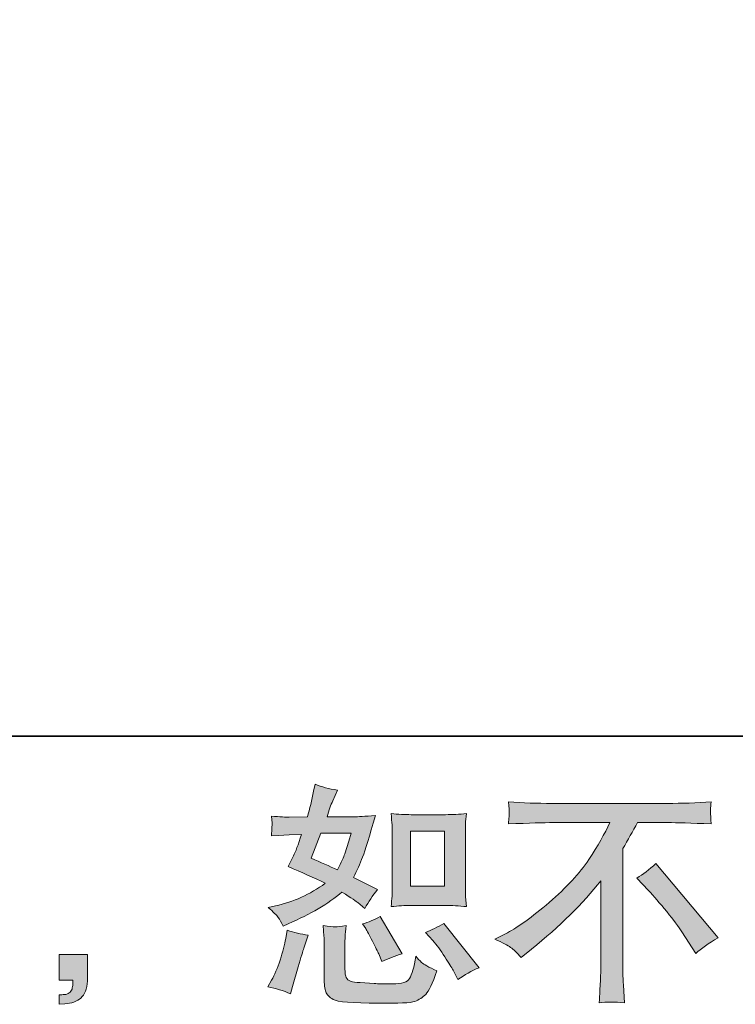
# Model space of a CAD drawing. Units: inches. Extents: x -1685 to 1613, y -1768 to 586.
# Drawn here: x 338 to 577, y -1766 to -1438 of the extents above; entities that cross this region are included whole.
import ezdxf

# ---------------------------------------------------------------- set-up
doc = ezdxf.new("R2010")
doc.units = ezdxf.units.IN
doc.header["$MEASUREMENT"] = 0
doc.layers.add('图层 1', color=7, linetype='Continuous')

msp = doc.modelspace()

# ---------------------------------------------------------------- hatches: boundary and pattern name
at = {"layer": '图层 1'}
h = msp.add_hatch(color=7, dxfattribs=at)
h.dxf.hatch_style = 2
h.paths.add_polyline_path([(468.58, -1708.3), (479.92, -1708.3), (479.92, -1726.66), (468.58, -1726.66)])
edge = h.paths.add_edge_path()
edge.add_spline(control_points=[(475.97, -1744.7), (477.26, -1746.2), (478.59, -1748), (479.97, -1750.11), (481.32, -1752.23), (482.26, -1753.72), (482.78, -1754.6), (482.78, -1754.6), (484.32, -1757.69), (484.32, -1757.69), (486.59, -1756.14), (488.94, -1754.83), (491.36, -1753.75), (491.36, -1753.75), (479.61, -1739.06), (479.61, -1739.06), (477.55, -1740.24), (475.53, -1741.25), (473.58, -1742.07), (473.58, -1742.07), (475.97, -1744.7), (475.97, -1744.7)], knot_values=[0, 0, 0, 0, 1, 1, 1, 2, 2, 2, 3, 3, 3, 4, 4, 4, 5, 5, 5, 6, 6, 6, 7, 7, 7, 7], degree=3, periodic=0)
edge = h.paths.add_edge_path()
edge.add_spline(control_points=[(453.62, -1740.76), (454.09, -1741.48), (454.84, -1742.84), (455.87, -1744.88), (456.9, -1746.92), (457.59, -1748.35), (457.96, -1749.19), (457.96, -1749.19), (458.96, -1751.74), (458.96, -1751.74), (461.07, -1750.76), (463.34, -1749.88), (465.77, -1749.11), (465.77, -1749.11), (458.42, -1736.74), (458.42, -1736.74), (456.46, -1737.87), (454.5, -1738.69), (452.54, -1739.21), (452.54, -1739.21), (453.62, -1740.76), (453.62, -1740.76)], knot_values=[0, 0, 0, 0, 1, 1, 1, 2, 2, 2, 3, 3, 3, 4, 4, 4, 5, 5, 5, 6, 6, 6, 7, 7, 7, 7], degree=3, periodic=0)
edge = h.paths.add_edge_path()
edge.add_spline(control_points=[(438.7, -1709.03), (438.7, -1709.03), (448.83, -1709.03), (448.83, -1709.03), (448.83, -1709.03), (447.98, -1711.66), (447.98, -1711.66), (447.98, -1711.66), (446.67, -1715.9), (446.67, -1715.9), (446.3, -1716.89), (445.51, -1718.64), (444.27, -1721.17), (441.54, -1719.98), (438.62, -1718.69), (435.53, -1717.3), (435.53, -1717.3), (438.7, -1709.03), (438.7, -1709.03)], knot_values=[0, 0, 0, 0, 1, 1, 1, 2, 2, 2, 3, 3, 3, 4, 4, 4, 5, 5, 5, 6, 6, 6, 6], degree=3, periodic=0)
edge = h.paths.add_edge_path()
edge.add_spline(control_points=[(468.81, -1733.05), (468.81, -1733.05), (480.12, -1733.05), (480.12, -1733.05), (482.31, -1733.05), (484.66, -1733.18), (487.21, -1733.44), (487.21, -1733.44), (486.9, -1730.14), (486.9, -1730.14), (486.84, -1729.66), (486.81, -1728.64), (486.81, -1726.99), (486.81, -1726.99), (486.81, -1708.64), (486.81, -1708.64), (486.81, -1707.43), (486.84, -1706.45), (486.88, -1705.7), (486.9, -1704.95), (487.01, -1703.87), (487.21, -1702.45), (484.76, -1702.7), (482.43, -1702.84), (480.2, -1702.84), (480.2, -1702.84), (468.81, -1702.84), (468.81, -1702.84), (466.62, -1702.84), (464.4, -1702.7), (462.09, -1702.45), (462.36, -1705.42), (462.49, -1707.48), (462.49, -1708.64), (462.49, -1708.64), (462.49, -1726.99), (462.49, -1726.99), (462.49, -1727.92), (462.47, -1728.9), (462.39, -1729.96), (462.31, -1730.99), (462.21, -1732.15), (462.09, -1733.44), (464.45, -1733.18), (466.67, -1733.05), (468.81, -1733.05)], knot_values=[0, 0, 0, 0, 0.352778, 0.352778, 0.352778, 0.705556, 0.705556, 0.705556, 1.058333, 1.058333, 1.058333, 1.411111, 1.411111, 1.411111, 1.763889, 1.763889, 1.763889, 2.116667, 2.116667, 2.116667, 2.469444, 2.469444, 2.469444, 2.822222, 2.822222, 2.822222, 3.175, 3.175, 3.175, 3.527778, 3.527778, 3.527778, 3.880556, 3.880556, 3.880556, 4.233333, 4.233333, 4.233333, 4.586111, 4.586111, 4.586111, 4.938889, 4.938889, 4.938889, 5.291667, 5.291667, 5.291667, 5.291667], degree=3, periodic=0)
edge.add_line((468.81, -1733.05), (468.81, -1733.05))
edge = h.paths.add_edge_path()
edge.add_spline(control_points=[(428.57, -1762.49), (428.57, -1762.49), (429.27, -1760.01), (429.27, -1760.01), (429.27, -1760.01), (431.2, -1753.44), (431.2, -1753.44), (432.08, -1750.29), (432.69, -1748.23), (433.06, -1747.24), (433.06, -1747.24), (434.52, -1742.92), (434.52, -1742.92), (432.1, -1742.56), (429.76, -1742.02), (427.49, -1741.3), (427.49, -1741.3), (427.02, -1744), (427.02, -1744), (426.66, -1746.07), (426.04, -1748.46), (425.14, -1751.2), (424.24, -1753.93), (423.29, -1756.17), (422.31, -1757.92), (422.31, -1757.92), (421.07, -1760.17), (421.07, -1760.17), (423.7, -1760.63), (426.2, -1761.4), (428.57, -1762.49)], knot_values=[0, 0, 0, 0, 0.352778, 0.352778, 0.352778, 0.705556, 0.705556, 0.705556, 1.058333, 1.058333, 1.058333, 1.411111, 1.411111, 1.411111, 1.763889, 1.763889, 1.763889, 2.116667, 2.116667, 2.116667, 2.469444, 2.469444, 2.469444, 2.822222, 2.822222, 2.822222, 3.175, 3.175, 3.175, 3.527778, 3.527778, 3.527778, 3.527778], degree=3, periodic=0)
edge.add_line((428.57, -1762.49), (428.57, -1762.49))
edge = h.paths.add_edge_path()
edge.add_spline(control_points=[(443.52, -1740.16), (442.75, -1740.14), (441.41, -1740.01), (439.42, -1739.75), (439.42, -1739.75), (439.73, -1743.23), (439.73, -1743.23), (439.78, -1743.75), (439.81, -1744.83), (439.81, -1746.48), (439.81, -1746.48), (439.81, -1757.07), (439.81, -1757.07), (439.81, -1759.29), (439.99, -1760.86), (440.32, -1761.79), (440.69, -1762.72), (441.51, -1763.57), (442.81, -1764.34), (444.14, -1765.12), (449.17, -1765.53), (457.93, -1765.58), (464.58, -1765.68), (468.6, -1765.48), (469.99, -1764.96), (471.38, -1764.44), (472.6, -1763.67), (473.61, -1762.63), (474.66, -1761.61), (475.9, -1759.01), (477.34, -1754.83), (474.61, -1753.59), (472.91, -1752.64), (472.24, -1752), (471.57, -1751.35), (470.92, -1750.65), (470.3, -1749.88), (470.3, -1749.88), (470.07, -1751.27), (470.07, -1751.27), (469.5, -1754.62), (468.78, -1756.79), (467.9, -1757.77), (467.02, -1758.75), (464.81, -1759.21), (461.25, -1759.16), (459.45, -1759.16), (457.85, -1759.11), (456.46, -1759.01), (456.46, -1759.01), (451.82, -1758.7), (451.82, -1758.7), (450.38, -1758.7), (449.32, -1758.54), (448.62, -1758.25), (447.93, -1757.98), (447.44, -1757.59), (447.16, -1757.07), (446.87, -1756.56), (446.72, -1755.58), (446.72, -1754.13), (446.72, -1754.13), (446.72, -1746.48), (446.72, -1746.48), (446.72, -1745.29), (446.74, -1744.26), (446.77, -1743.4), (446.79, -1742.56), (446.9, -1741.35), (447.1, -1739.75), (445.45, -1740.06), (444.27, -1740.19), (443.52, -1740.16)], knot_values=[0, 0, 0, 0, 0.352778, 0.352778, 0.352778, 0.705556, 0.705556, 0.705556, 1.058333, 1.058333, 1.058333, 1.411111, 1.411111, 1.411111, 1.763889, 1.763889, 1.763889, 2.116667, 2.116667, 2.116667, 2.469444, 2.469444, 2.469444, 2.822222, 2.822222, 2.822222, 3.175, 3.175, 3.175, 3.527778, 3.527778, 3.527778, 3.880556, 3.880556, 3.880556, 4.233333, 4.233333, 4.233333, 4.586111, 4.586111, 4.586111, 4.938889, 4.938889, 4.938889, 5.291667, 5.291667, 5.291667, 5.644444, 5.644444, 5.644444, 5.997222, 5.997222, 5.997222, 6.35, 6.35, 6.35, 6.702778, 6.702778, 6.702778, 7.055556, 7.055556, 7.055556, 7.408333, 7.408333, 7.408333, 7.761111, 7.761111, 7.761111, 8.113889, 8.113889, 8.113889, 8.466667, 8.466667, 8.466667, 8.466667], degree=3, periodic=0)
edge.add_line((443.52, -1740.16), (443.52, -1740.16))
edge = h.paths.add_edge_path()
edge.add_spline(control_points=[(424.52, -1737.04), (425.01, -1737.77), (425.53, -1738.72), (426.1, -1739.91), (426.1, -1739.91), (427.87, -1739.13), (427.87, -1739.13), (435.19, -1735.99), (441.15, -1732.48), (445.74, -1728.62), (448.87, -1730.63), (450.66, -1731.79), (451.06, -1732.1), (451.06, -1732.1), (453.39, -1734.03), (453.39, -1734.03), (454.53, -1731.85), (455.92, -1729.78), (457.57, -1727.77), (457.57, -1727.77), (449.53, -1723.74), (449.53, -1723.74), (450.71, -1721.48), (451.74, -1719.19), (452.62, -1716.97), (453.5, -1714.72), (454.91, -1710.11), (456.87, -1703.1), (453.26, -1703.41), (450.92, -1703.56), (449.84, -1703.56), (449.84, -1703.56), (440.79, -1703.56), (440.79, -1703.56), (441.41, -1701.34), (442.03, -1699.57), (442.64, -1698.23), (442.64, -1698.23), (444.19, -1694.67), (444.19, -1694.67), (441.46, -1694.26), (438.97, -1693.61), (436.77, -1692.74), (436.77, -1692.74), (436.3, -1695.06), (436.3, -1695.06), (435.67, -1698.05), (434.99, -1700.88), (434.22, -1703.56), (434.22, -1703.56), (428.18, -1703.64), (428.18, -1703.64), (427.1, -1703.69), (425.12, -1703.59), (422.23, -1703.33), (422.23, -1703.33), (422.46, -1705.65), (422.46, -1705.65), (422.46, -1706), (422.44, -1706.6), (422.38, -1707.43), (422.38, -1707.43), (422.23, -1709.9), (422.23, -1709.9), (422.23, -1709.9), (424.63, -1709.75), (424.63, -1709.75), (424.63, -1709.75), (428.18, -1709.52), (428.18, -1709.52), (428.18, -1709.52), (432.28, -1709.44), (432.28, -1709.44), (431.15, -1712.84), (430.25, -1715.21), (429.58, -1716.55), (429.58, -1716.55), (427.8, -1720.11), (427.8, -1720.11), (432.33, -1722.02), (436.46, -1723.87), (440.17, -1725.68), (435.07, -1729.39), (429.55, -1731.89), (423.62, -1733.18), (423.62, -1733.18), (421.15, -1733.72), (421.15, -1733.72), (422.9, -1735.21), (424.03, -1736.32), (424.52, -1737.04)], knot_values=[0, 0, 0, 0, 0.352778, 0.352778, 0.352778, 0.705556, 0.705556, 0.705556, 1.058333, 1.058333, 1.058333, 1.411111, 1.411111, 1.411111, 1.763889, 1.763889, 1.763889, 2.116667, 2.116667, 2.116667, 2.469444, 2.469444, 2.469444, 2.822222, 2.822222, 2.822222, 3.175, 3.175, 3.175, 3.527778, 3.527778, 3.527778, 3.880556, 3.880556, 3.880556, 4.233333, 4.233333, 4.233333, 4.586111, 4.586111, 4.586111, 4.938889, 4.938889, 4.938889, 5.291667, 5.291667, 5.291667, 5.644444, 5.644444, 5.644444, 5.997222, 5.997222, 5.997222, 6.35, 6.35, 6.35, 6.702778, 6.702778, 6.702778, 7.055556, 7.055556, 7.055556, 7.408333, 7.408333, 7.408333, 7.761111, 7.761111, 7.761111, 8.113889, 8.113889, 8.113889, 8.466667, 8.466667, 8.466667, 8.819444, 8.819444, 8.819444, 9.172222, 9.172222, 9.172222, 9.525, 9.525, 9.525, 9.877778, 9.877778, 9.877778, 10.230556, 10.230556, 10.230556, 10.583333, 10.583333, 10.583333, 10.583333], degree=3, periodic=0)
edge.add_line((424.52, -1737.04), (424.52, -1737.04))
h = msp.add_hatch(color=7, dxfattribs=at)
h.dxf.hatch_style = 2
edge = h.paths.add_edge_path()
edge.add_spline(control_points=[(543.89, -1723.92), (545.9, -1722.74), (548, -1721.14), (550.22, -1719.13), (550.22, -1719.13), (570.96, -1743.8), (570.96, -1743.8), (567.8, -1745.71), (565.34, -1747.43), (563.53, -1748.98), (563.53, -1748.98), (558.89, -1741.8), (558.89, -1741.8), (557.81, -1740.15), (556.14, -1737.9), (553.84, -1735.09), (551.55, -1732.28), (549.51, -1729.93), (547.76, -1728.04), (547.76, -1728.04), (543.89, -1723.92), (543.89, -1723.92)], knot_values=[0, 0, 0, 0, 1, 1, 1, 2, 2, 2, 3, 3, 3, 4, 4, 4, 5, 5, 5, 6, 6, 6, 7, 7, 7, 7], degree=3, periodic=0)
edge = h.paths.add_edge_path()
edge.add_spline(control_points=[(496.65, -1744.29), (496.65, -1744.29), (500.82, -1742.12), (500.82, -1742.12), (504.33, -1740.32), (508.97, -1736.94), (514.74, -1732.02), (520.51, -1727.1), (524.9, -1722.35), (527.89, -1717.79), (530.88, -1713.23), (533.22, -1709.13), (534.92, -1705.48), (534.92, -1705.48), (515.98, -1705.48), (515.98, -1705.48), (513.09, -1705.48), (508.14, -1705.62), (501.13, -1705.93), (501.23, -1704.85), (501.3, -1704.05), (501.34, -1703.51), (501.36, -1702.99), (501.39, -1702.53), (501.41, -1702.12), (501.44, -1701.71), (501.34, -1700.56), (501.13, -1698.61), (505.92, -1698.92), (510.75, -1699.08), (515.58, -1699.08), (515.58, -1699.08), (554, -1699.08), (554, -1699.08), (558.89, -1699.08), (563.79, -1698.92), (568.69, -1698.61), (568.54, -1699.72), (568.46, -1700.53), (568.43, -1700.98), (568.41, -1701.42), (568.41, -1701.86), (568.43, -1702.22), (568.46, -1702.61), (568.54, -1703.86), (568.69, -1705.93), (561.94, -1705.62), (557.14, -1705.48), (554.31, -1705.48), (554.31, -1705.48), (544.1, -1705.48), (544.1, -1705.48), (542.54, -1708.36), (540.93, -1711.24), (539.21, -1714.13), (539.21, -1714.13), (539.21, -1752.48), (539.21, -1752.48), (539.18, -1754.24), (539.24, -1756.58), (539.46, -1759.52), (539.46, -1759.52), (539.77, -1765.4), (539.77, -1765.4), (536.6, -1765.14), (533.81, -1765.14), (531.37, -1765.4), (531.52, -1762.56), (531.65, -1760.22), (531.75, -1758.39), (531.86, -1756.56), (531.91, -1754.65), (531.91, -1752.64), (531.91, -1752.64), (531.91, -1724.8), (531.91, -1724.8), (525.93, -1732.44), (518.25, -1740.01), (508.86, -1747.54), (508.86, -1747.54), (505.38, -1750.32), (505.38, -1750.32), (503.99, -1748.77), (502.83, -1747.66), (501.88, -1746.99), (500.92, -1746.32), (499.17, -1745.42), (496.65, -1744.29)], knot_values=[0, 0, 0, 0, 0.352778, 0.352778, 0.352778, 0.705556, 0.705556, 0.705556, 1.058333, 1.058333, 1.058333, 1.411111, 1.411111, 1.411111, 1.763889, 1.763889, 1.763889, 2.116667, 2.116667, 2.116667, 2.469444, 2.469444, 2.469444, 2.822222, 2.822222, 2.822222, 3.175, 3.175, 3.175, 3.527778, 3.527778, 3.527778, 3.880556, 3.880556, 3.880556, 4.233333, 4.233333, 4.233333, 4.586111, 4.586111, 4.586111, 4.938889, 4.938889, 4.938889, 5.291667, 5.291667, 5.291667, 5.644444, 5.644444, 5.644444, 5.997222, 5.997222, 5.997222, 6.35, 6.35, 6.35, 6.702778, 6.702778, 6.702778, 7.055556, 7.055556, 7.055556, 7.408333, 7.408333, 7.408333, 7.761111, 7.761111, 7.761111, 8.113889, 8.113889, 8.113889, 8.466667, 8.466667, 8.466667, 8.819444, 8.819444, 8.819444, 9.172222, 9.172222, 9.172222, 9.525, 9.525, 9.525, 9.877778, 9.877778, 9.877778, 10.230556, 10.230556, 10.230556, 10.230556], degree=3, periodic=0)
edge.add_line((496.65, -1744.29), (496.65, -1744.29))
h = msp.add_hatch(color=7, dxfattribs=at)
h.dxf.hatch_style = 2
edge = h.paths.add_edge_path()
edge.add_spline(control_points=[(351.58, -1749.34), (351.58, -1749.34), (360.96, -1749.34), (360.96, -1749.34), (360.96, -1749.34), (360.96, -1758.21), (360.96, -1758.21), (360.96, -1759.55), (360.75, -1760.68), (360.34, -1761.61), (359.93, -1762.54), (359.41, -1763.28), (358.79, -1763.85), (358.18, -1764.42), (357.4, -1764.86), (356.5, -1765.19), (355.6, -1765.53), (354.57, -1765.73), (353.43, -1765.79), (353.43, -1765.79), (351.58, -1765.94), (351.58, -1765.94), (351.58, -1765.94), (351.58, -1762.77), (351.58, -1762.77), (352.2, -1762.77), (352.79, -1762.74), (353.36, -1762.69), (353.92, -1762.64), (354.44, -1762.46), (354.9, -1762.15), (355.39, -1761.84), (355.69, -1761.4), (355.86, -1760.86), (356.01, -1760.32), (356.09, -1759.81), (356.09, -1759.29), (356.09, -1759.29), (356.09, -1757.9), (356.09, -1757.9), (356.09, -1757.9), (351.58, -1757.9), (351.58, -1757.9), (351.58, -1757.9), (351.58, -1749.34), (351.58, -1749.34)], knot_values=[0, 0, 0, 0, 1, 1, 1, 2, 2, 2, 3, 3, 3, 4, 4, 4, 5, 5, 5, 6, 6, 6, 7, 7, 7, 8, 8, 8, 9, 9, 9, 10, 10, 10, 11, 11, 11, 12, 12, 12, 13, 13, 13, 14, 14, 14, 15, 15, 15, 15], degree=3, periodic=0)

# ---------------------------------------------------------------- linework, layer by layer
at = {"layer": '图层 1', "color": 7, "lineweight": 35}
msp.add_lwpolyline([(1613.12, -1676.69), (-1678.97, -1676.69), (-1678.97, 455.7), (1613.12, 455.7), (1613.12, -1676.69)], dxfattribs=at)
at = {"layer": '图层 1', "color": 7, "lineweight": 0}
msp.add_lwpolyline([(468.58, -1708.3), (479.92, -1708.3), (479.92, -1726.66), (468.58, -1726.66), (468.58, -1708.3)], dxfattribs=at)
for points, knots in [([(424.52, -1737.04), (425.01, -1737.77), (425.53, -1738.72), (426.1, -1739.91), (426.1, -1739.91), (427.87, -1739.13), (427.87, -1739.13), (435.19, -1735.99), (441.15, -1732.48), (445.74, -1728.62), (448.87, -1730.63), (450.66, -1731.79), (451.06, -1732.1), (451.06, -1732.1), (453.39, -1734.03), (453.39, -1734.03), (454.53, -1731.85), (455.92, -1729.78), (457.57, -1727.77), (457.57, -1727.77), (449.53, -1723.74), (449.53, -1723.74), (450.71, -1721.48), (451.74, -1719.19), (452.62, -1716.97), (453.5, -1714.72), (454.91, -1710.11), (456.87, -1703.1), (453.26, -1703.41), (450.92, -1703.56), (449.84, -1703.56), (449.84, -1703.56), (440.79, -1703.56), (440.79, -1703.56), (441.41, -1701.34), (442.03, -1699.57), (442.64, -1698.23), (442.64, -1698.23), (444.19, -1694.67), (444.19, -1694.67), (441.46, -1694.26), (438.97, -1693.61), (436.77, -1692.74), (436.77, -1692.74), (436.3, -1695.06), (436.3, -1695.06), (435.67, -1698.05), (434.99, -1700.88), (434.22, -1703.56), (434.22, -1703.56), (428.18, -1703.64), (428.18, -1703.64), (427.1, -1703.69), (425.12, -1703.59), (422.23, -1703.33), (422.23, -1703.33), (422.46, -1705.65), (422.46, -1705.65), (422.46, -1706), (422.44, -1706.6), (422.38, -1707.43), (422.38, -1707.43), (422.23, -1709.9), (422.23, -1709.9), (422.23, -1709.9), (424.63, -1709.75), (424.63, -1709.75), (424.63, -1709.75), (428.18, -1709.52), (428.18, -1709.52), (428.18, -1709.52), (432.28, -1709.44), (432.28, -1709.44), (431.15, -1712.84), (430.25, -1715.21), (429.58, -1716.55), (429.58, -1716.55), (427.8, -1720.11), (427.8, -1720.11), (432.33, -1722.02), (436.46, -1723.87), (440.17, -1725.68), (435.07, -1729.39), (429.55, -1731.89), (423.62, -1733.18), (423.62, -1733.18), (421.15, -1733.72), (421.15, -1733.72), (422.9, -1735.21), (424.03, -1736.32), (424.52, -1737.04)], [0, 0, 0, 0, 1, 1, 1, 2, 2, 2, 3, 3, 3, 4, 4, 4, 5, 5, 5, 6, 6, 6, 7, 7, 7, 8, 8, 8, 9, 9, 9, 10, 10, 10, 11, 11, 11, 12, 12, 12, 13, 13, 13, 14, 14, 14, 15, 15, 15, 16, 16, 16, 17, 17, 17, 18, 18, 18, 19, 19, 19, 20, 20, 20, 21, 21, 21, 22, 22, 22, 23, 23, 23, 24, 24, 24, 25, 25, 25, 26, 26, 26, 27, 27, 27, 28, 28, 28, 29, 29, 29, 30, 30, 30, 30]), ([(496.65, -1744.29), (496.65, -1744.29), (500.82, -1742.12), (500.82, -1742.12), (504.33, -1740.32), (508.97, -1736.94), (514.74, -1732.02), (520.51, -1727.1), (524.9, -1722.35), (527.89, -1717.79), (530.88, -1713.23), (533.22, -1709.13), (534.92, -1705.48), (534.92, -1705.48), (515.98, -1705.48), (515.98, -1705.48), (513.09, -1705.48), (508.14, -1705.62), (501.13, -1705.93), (501.23, -1704.85), (501.3, -1704.05), (501.34, -1703.51), (501.36, -1702.99), (501.39, -1702.53), (501.41, -1702.12), (501.44, -1701.71), (501.34, -1700.56), (501.13, -1698.61), (505.92, -1698.92), (510.75, -1699.08), (515.58, -1699.08), (515.58, -1699.08), (554, -1699.08), (554, -1699.08), (558.89, -1699.08), (563.79, -1698.92), (568.69, -1698.61), (568.54, -1699.72), (568.46, -1700.53), (568.43, -1700.98), (568.41, -1701.42), (568.41, -1701.86), (568.43, -1702.22), (568.46, -1702.61), (568.54, -1703.86), (568.69, -1705.93), (561.94, -1705.62), (557.14, -1705.48), (554.31, -1705.48), (554.31, -1705.48), (544.1, -1705.48), (544.1, -1705.48), (542.54, -1708.36), (540.93, -1711.24), (539.21, -1714.13), (539.21, -1714.13), (539.21, -1752.48), (539.21, -1752.48), (539.18, -1754.24), (539.24, -1756.58), (539.46, -1759.52), (539.46, -1759.52), (539.77, -1765.4), (539.77, -1765.4), (536.6, -1765.14), (533.81, -1765.14), (531.37, -1765.4), (531.52, -1762.56), (531.65, -1760.22), (531.75, -1758.39), (531.86, -1756.56), (531.91, -1754.65), (531.91, -1752.64), (531.91, -1752.64), (531.91, -1724.8), (531.91, -1724.8), (525.93, -1732.44), (518.25, -1740.01), (508.86, -1747.54), (508.86, -1747.54), (505.38, -1750.32), (505.38, -1750.32), (503.99, -1748.77), (502.83, -1747.66), (501.88, -1746.99), (500.92, -1746.32), (499.17, -1745.42), (496.65, -1744.29)], [0, 0, 0, 0, 1, 1, 1, 2, 2, 2, 3, 3, 3, 4, 4, 4, 5, 5, 5, 6, 6, 6, 7, 7, 7, 8, 8, 8, 9, 9, 9, 10, 10, 10, 11, 11, 11, 12, 12, 12, 13, 13, 13, 14, 14, 14, 15, 15, 15, 16, 16, 16, 17, 17, 17, 18, 18, 18, 19, 19, 19, 20, 20, 20, 21, 21, 21, 22, 22, 22, 23, 23, 23, 24, 24, 24, 25, 25, 25, 26, 26, 26, 27, 27, 27, 28, 28, 28, 29, 29, 29, 29]), ([(468.81, -1733.05), (468.81, -1733.05), (480.12, -1733.05), (480.12, -1733.05), (482.31, -1733.05), (484.66, -1733.18), (487.21, -1733.44), (487.21, -1733.44), (486.9, -1730.14), (486.9, -1730.14), (486.84, -1729.66), (486.81, -1728.64), (486.81, -1726.99), (486.81, -1726.99), (486.81, -1708.64), (486.81, -1708.64), (486.81, -1707.43), (486.84, -1706.45), (486.88, -1705.7), (486.9, -1704.95), (487.01, -1703.87), (487.21, -1702.45), (484.76, -1702.7), (482.43, -1702.84), (480.2, -1702.84), (480.2, -1702.84), (468.81, -1702.84), (468.81, -1702.84), (466.62, -1702.84), (464.4, -1702.7), (462.09, -1702.45), (462.36, -1705.42), (462.49, -1707.48), (462.49, -1708.64), (462.49, -1708.64), (462.49, -1726.99), (462.49, -1726.99), (462.49, -1727.92), (462.47, -1728.9), (462.39, -1729.96), (462.31, -1730.99), (462.21, -1732.15), (462.09, -1733.44), (464.45, -1733.18), (466.67, -1733.05), (468.81, -1733.05)], [0, 0, 0, 0, 1, 1, 1, 2, 2, 2, 3, 3, 3, 4, 4, 4, 5, 5, 5, 6, 6, 6, 7, 7, 7, 8, 8, 8, 9, 9, 9, 10, 10, 10, 11, 11, 11, 12, 12, 12, 13, 13, 13, 14, 14, 14, 15, 15, 15, 15]), ([(438.7, -1709.03), (438.7, -1709.03), (448.83, -1709.03), (448.83, -1709.03), (448.83, -1709.03), (447.98, -1711.66), (447.98, -1711.66), (447.98, -1711.66), (446.67, -1715.9), (446.67, -1715.9), (446.3, -1716.89), (445.51, -1718.64), (444.27, -1721.17), (441.54, -1719.98), (438.62, -1718.69), (435.53, -1717.3), (435.53, -1717.3), (438.7, -1709.03), (438.7, -1709.03)], [0, 0, 0, 0, 1, 1, 1, 2, 2, 2, 3, 3, 3, 4, 4, 4, 5, 5, 5, 6, 6, 6, 6]), ([(543.89, -1723.92), (545.9, -1722.74), (548, -1721.14), (550.22, -1719.13), (550.22, -1719.13), (570.96, -1743.8), (570.96, -1743.8), (567.8, -1745.71), (565.34, -1747.43), (563.53, -1748.98), (563.53, -1748.98), (558.89, -1741.8), (558.89, -1741.8), (557.81, -1740.15), (556.14, -1737.9), (553.84, -1735.09), (551.55, -1732.28), (549.51, -1729.93), (547.76, -1728.04), (547.76, -1728.04), (543.89, -1723.92), (543.89, -1723.92)], [0, 0, 0, 0, 1, 1, 1, 2, 2, 2, 3, 3, 3, 4, 4, 4, 5, 5, 5, 6, 6, 6, 7, 7, 7, 7]), ([(453.62, -1740.76), (454.09, -1741.48), (454.84, -1742.84), (455.87, -1744.88), (456.9, -1746.92), (457.59, -1748.35), (457.96, -1749.19), (457.96, -1749.19), (458.96, -1751.74), (458.96, -1751.74), (461.07, -1750.76), (463.34, -1749.88), (465.77, -1749.11), (465.77, -1749.11), (458.42, -1736.74), (458.42, -1736.74), (456.46, -1737.87), (454.5, -1738.69), (452.54, -1739.21), (452.54, -1739.21), (453.62, -1740.76), (453.62, -1740.76)], [0, 0, 0, 0, 1, 1, 1, 2, 2, 2, 3, 3, 3, 4, 4, 4, 5, 5, 5, 6, 6, 6, 7, 7, 7, 7]), ([(475.97, -1744.7), (477.26, -1746.2), (478.59, -1748), (479.97, -1750.11), (481.32, -1752.23), (482.26, -1753.72), (482.78, -1754.6), (482.78, -1754.6), (484.32, -1757.69), (484.32, -1757.69), (486.59, -1756.14), (488.94, -1754.83), (491.36, -1753.75), (491.36, -1753.75), (479.61, -1739.06), (479.61, -1739.06), (477.55, -1740.24), (475.53, -1741.25), (473.58, -1742.07), (473.58, -1742.07), (475.97, -1744.7), (475.97, -1744.7)], [0, 0, 0, 0, 1, 1, 1, 2, 2, 2, 3, 3, 3, 4, 4, 4, 5, 5, 5, 6, 6, 6, 7, 7, 7, 7]), ([(428.57, -1762.49), (428.57, -1762.49), (429.27, -1760.01), (429.27, -1760.01), (429.27, -1760.01), (431.2, -1753.44), (431.2, -1753.44), (432.08, -1750.29), (432.69, -1748.23), (433.06, -1747.24), (433.06, -1747.24), (434.52, -1742.92), (434.52, -1742.92), (432.1, -1742.56), (429.76, -1742.02), (427.49, -1741.3), (427.49, -1741.3), (427.02, -1744), (427.02, -1744), (426.66, -1746.07), (426.04, -1748.46), (425.14, -1751.2), (424.24, -1753.93), (423.29, -1756.17), (422.31, -1757.92), (422.31, -1757.92), (421.07, -1760.17), (421.07, -1760.17), (423.7, -1760.63), (426.2, -1761.4), (428.57, -1762.49)], [0, 0, 0, 0, 1, 1, 1, 2, 2, 2, 3, 3, 3, 4, 4, 4, 5, 5, 5, 6, 6, 6, 7, 7, 7, 8, 8, 8, 9, 9, 9, 10, 10, 10, 10]), ([(443.52, -1740.16), (442.75, -1740.14), (441.41, -1740.01), (439.42, -1739.75), (439.42, -1739.75), (439.73, -1743.23), (439.73, -1743.23), (439.78, -1743.75), (439.81, -1744.83), (439.81, -1746.48), (439.81, -1746.48), (439.81, -1757.07), (439.81, -1757.07), (439.81, -1759.29), (439.99, -1760.86), (440.32, -1761.79), (440.69, -1762.72), (441.51, -1763.57), (442.81, -1764.34), (444.14, -1765.12), (449.17, -1765.53), (457.93, -1765.58), (464.58, -1765.68), (468.6, -1765.48), (469.99, -1764.96), (471.38, -1764.44), (472.6, -1763.67), (473.61, -1762.63), (474.66, -1761.61), (475.9, -1759.01), (477.34, -1754.83), (474.61, -1753.59), (472.91, -1752.64), (472.24, -1752), (471.57, -1751.35), (470.92, -1750.65), (470.3, -1749.88), (470.3, -1749.88), (470.07, -1751.27), (470.07, -1751.27), (469.5, -1754.62), (468.78, -1756.79), (467.9, -1757.77), (467.02, -1758.75), (464.81, -1759.21), (461.25, -1759.16), (459.45, -1759.16), (457.85, -1759.11), (456.46, -1759.01), (456.46, -1759.01), (451.82, -1758.7), (451.82, -1758.7), (450.38, -1758.7), (449.32, -1758.54), (448.62, -1758.25), (447.93, -1757.98), (447.44, -1757.59), (447.16, -1757.07), (446.87, -1756.56), (446.72, -1755.58), (446.72, -1754.13), (446.72, -1754.13), (446.72, -1746.48), (446.72, -1746.48), (446.72, -1745.29), (446.74, -1744.26), (446.77, -1743.4), (446.79, -1742.56), (446.9, -1741.35), (447.1, -1739.75), (445.45, -1740.06), (444.27, -1740.19), (443.52, -1740.16)], [0, 0, 0, 0, 1, 1, 1, 2, 2, 2, 3, 3, 3, 4, 4, 4, 5, 5, 5, 6, 6, 6, 7, 7, 7, 8, 8, 8, 9, 9, 9, 10, 10, 10, 11, 11, 11, 12, 12, 12, 13, 13, 13, 14, 14, 14, 15, 15, 15, 16, 16, 16, 17, 17, 17, 18, 18, 18, 19, 19, 19, 20, 20, 20, 21, 21, 21, 22, 22, 22, 23, 23, 23, 24, 24, 24, 24]), ([(351.58, -1749.34), (351.58, -1749.34), (360.96, -1749.34), (360.96, -1749.34), (360.96, -1749.34), (360.96, -1758.21), (360.96, -1758.21), (360.96, -1759.55), (360.75, -1760.68), (360.34, -1761.61), (359.93, -1762.54), (359.41, -1763.28), (358.79, -1763.85), (358.18, -1764.42), (357.4, -1764.86), (356.5, -1765.19), (355.6, -1765.53), (354.57, -1765.73), (353.43, -1765.79), (353.43, -1765.79), (351.58, -1765.94), (351.58, -1765.94), (351.58, -1765.94), (351.58, -1762.77), (351.58, -1762.77), (352.2, -1762.77), (352.79, -1762.74), (353.36, -1762.69), (353.92, -1762.64), (354.44, -1762.46), (354.9, -1762.15), (355.39, -1761.84), (355.69, -1761.4), (355.86, -1760.86), (356.01, -1760.32), (356.09, -1759.81), (356.09, -1759.29), (356.09, -1759.29), (356.09, -1757.9), (356.09, -1757.9), (356.09, -1757.9), (351.58, -1757.9), (351.58, -1757.9), (351.58, -1757.9), (351.58, -1749.34), (351.58, -1749.34)], [0, 0, 0, 0, 1, 1, 1, 2, 2, 2, 3, 3, 3, 4, 4, 4, 5, 5, 5, 6, 6, 6, 7, 7, 7, 8, 8, 8, 9, 9, 9, 10, 10, 10, 11, 11, 11, 12, 12, 12, 13, 13, 13, 14, 14, 14, 15, 15, 15, 15])]:
    msp.add_open_spline(points, degree=3, knots=knots, dxfattribs=at)

doc.saveas('drawing.dxf')
